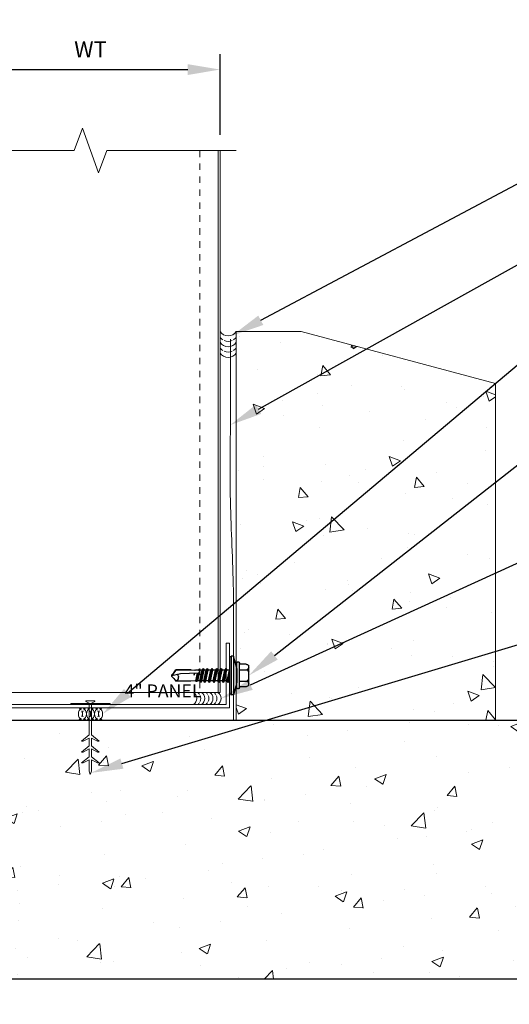
# Model space of a CAD drawing. Units: inches. Extents: x 0 to 2846, y 0 to 2540.
# Drawn here: x 1260 to 1267, y 2374 to 2390 of the extents above; entities that cross this region are included whole.
import ezdxf
from ezdxf import colors
from ezdxf.entities.mleader import LeaderData, LeaderLine
from ezdxf.math import Vec2, Vec3

# ---------------------------------------------------------------- set-up
doc = ezdxf.new("R2010")
doc.units = ezdxf.units.IN
doc.header["$LTSCALE"] = 0.5
doc.header["$MEASUREMENT"] = 0
doc.header["$PDSIZE"] = 1
doc.linetypes.add('HIDDEN2', pattern=[0.1875, 0.125, -0.0625])
doc.layers.get('0').update_dxf_attribs({"linetype": 'CONTINUOUS'})
doc.layers.get('Defpoints').update_dxf_attribs({"linetype": 'CONTINUOUS'})
for name, color, linetype, lineweight in [('_BYOTHERS', 9, 'CONTINUOUS', 5), ('_DIM', 6, 'CONTINUOUS', 5), ('_HATCH', 6, 'CONTINUOUS', 0), ('_PANEL', 4, 'CONTINUOUS', 13), ('_SEALANT', 3, 'CONTINUOUS', 5), ('_TRIM', 4, 'CONTINUOUS', 9)]:
    doc.layers.add(name, color=color, linetype=linetype, lineweight=lineweight)
doc.layers.add('_FASTENER', color=1, linetype='CONTINUOUS')
doc.styles.add('Metl-Span', font='kalinga.ttf', dxfattribs={"height": 0.0625})
doc.styles.add('Metl-Span BOLD', font='kalingab.ttf', dxfattribs={"height": 0.0625})
doc.styles.get("Standard").update_dxf_attribs({"font": 'romans.shx', "height": 0.0625})
doc.dimstyles.new('Metl-Span', dxfattribs={"dimtxt": 0.0625, "dimasz": 0.125, "dimexe": 0.06, "dimexo": 0.06, "dimgap": 0.046875, "dimtad": 1, "dimdec": 4, "dimzin": 0, "dimdsep": 46, "dimlunit": 4, "dimtxsty": 'Metl-Span', "dimcen": 0.125, "dimdle": 5, "dimclrd": 256, "dimclre": 256, "dimclrt": 7, "dimadec": 0, "dimazin": 0, "dimtfac": 1, "dimtdec": 4, "dimtmove": 1, "dimatfit": 3, "dimfxl": 1, "dimtfill": 1, "dimfrac": 1, "dimtolj": 1, "dimtzin": 0, "dimarcsym": 0})

# ---------------------------------------------------------------- blocks, each defined once
blk = doc.blocks.new('SEALANT BY OTHERS')
for centre, start, end in [((-0.058, -0.094), 301.7428, 58.2572), ((0.005, -0.094), 34.5375, 58.2572), ((0.067, -0.094), 301.7428, 58.2572), ((0.13, -0.094), 34.5375, 58.2572), ((0.192, -0.094), 301.7428, 58.2572), ((0.005, -0.094), 334.8361, 25.1639), ((0.13, -0.094), 334.8361, 25.1639), ((0.005, -0.094), 301.7428, 325.4625), ((0.13, -0.094), 301.7428, 325.4625)]:
    blk.add_arc(centre, 0.11, start, end)
blk = doc.blocks.new('CONCRETE')
for points in [[(-0.016, 0), (-0.016, -0.469), (-0.135, -0.565), (-0.106, -0.565), (-0.016, -0.518), (-0.016, -0.638), (-0.135, -0.733), (-0.106, -0.733), (-0.016, -0.686), (-0.016, -0.806), (-0.135, -0.901), (-0.106, -0.901), (-0.016, -0.855), (-0.016, -1.031), (0.003, -1.08), (0.021, -1.031), (0.021, -0.855), (0.112, -0.901), (0.14, -0.901), (0.021, -0.806), (0.021, -0.686), (0.112, -0.733), (0.14, -0.733), (0.021, -0.638), (0.021, -0.518), (0.112, -0.565), (0.14, -0.565), (0.021, -0.469), (0.021, 0)], [(-0.016, 0.022), (-0.068, 0.045), (-0.068, 0.058), (0.073, 0.058), (0.073, 0.045), (0.021, 0.022), (0.021, 0.018)]]:
    blk.add_lwpolyline(points)
at = {"layer": '_BYOTHERS'}
for p, q in [((-0.016, 0.022), (-0.016, 0.018)), ((-0.016, -0.468), (-0.016, -0.44)), ((0.021, -0.468), (0.021, -0.44))]:
    blk.add_line(p, q, dxfattribs=at)
at = {"layer": '_BYOTHERS', "color": 2}
blk.add_lwpolyline([(0.305, 0.018), (-0.305, 0.018), (-0.305, 0), (0.305, 0)], close=True, dxfattribs=at)
blk = doc.blocks.new('HW540')
for centre, start, end in [((-0.413, -0.094), 34.5375, 58.2572), ((-0.192, -0.094), 121.7428, 145.4625), ((-0.287, -0.094), 34.5375, 58.2572), ((-0.067, -0.094), 121.7428, 145.4625), ((-0.162, -0.094), 34.5375, 58.2572), ((0.058, -0.094), 121.7428, 145.4625), ((-0.255, -0.094), 121.7428, 238.2572), ((-0.413, -0.094), 334.8361, 25.1639), ((-0.192, -0.094), 154.8361, 205.1639), ((-0.35, -0.094), 301.7428, 58.2572), ((-0.13, -0.094), 121.7428, 238.2572), ((-0.287, -0.094), 334.8361, 25.1639), ((-0.067, -0.094), 154.8361, 205.1639), ((-0.225, -0.094), 301.7428, 58.2572), ((-0.005, -0.094), 121.7428, 238.2572), ((-0.162, -0.094), 334.8361, 25.1639), ((0.058, -0.094), 154.8361, 205.1639), ((-0.1, -0.094), 301.7428, 58.2572), ((-0.413, -0.094), 301.7428, 325.4625), ((-0.192, -0.094), 214.5375, 238.2572), ((-0.287, -0.094), 301.7428, 325.4625), ((-0.067, -0.094), 214.5375, 238.2572), ((-0.162, -0.094), 301.7428, 325.4625), ((0.058, -0.094), 214.5375, 238.2572)]:
    blk.add_arc(centre, 0.11, start, end)
at = {"layer": '_SEALANT'}
for tag, p, flags in [('BOMDESC', (-0.258, 0.524), 9), ('PARTNO', (-0.252, 0.428), 1), ('QTY', (-0.256, 0.337), 1), ('LF', (-0.251, 0.25), 1), ('DIVISOR', (-0.251, 0.163), 1), ('CLASS', (-0.251, 0.077), 1)]:
    blk.add_attdef(tag, p, '', height=0.0625, dxfattribs=dict(at, flags=flags))
blk = doc.blocks.new('CHDZ0675')
blk.add_lwpolyline([(2.147, 1), (2.095, 1), (2.095, 0.052), (-2.095, 0.052), (-2.095, 1.75), (-2.147, 1.75), (-2.147, 0), (2.147, 0)], close=True)
at = {"layer": 'Defpoints', "insert": (0.525, 0.362), "char_height": 0.2, "attachment_point": 1}
blk.add_mtext('\\A1;4" PANEL', dxfattribs=at)
at = {"layer": 'Defpoints'}
for tag, p, flags in [('BOMDESC', (-2.045, 0.522), 9), ('PARTNO', (-2.04, 0.426), 1), ('QTY', (-2.043, 0.335), 1), ('LF', (-2.039, 0.248), 1), ('DIVISOR', (-2.035, 0.161), 1), ('CLASS', (-2.03, 0.075), 1)]:
    blk.add_attdef(tag, p, '', height=0.0625, dxfattribs=dict(at, flags=flags))
blk = doc.blocks.new('7100BWH')
for centre, start, end in [((-0.298, 0.094), 301.7428, 58.2572), ((-0.235, 0.094), 34.5375, 58.2572), ((-0.173, 0.094), 301.7428, 58.2572), ((-0.11, 0.094), 34.5375, 58.2572), ((-0.047, 0.094), 301.7428, 58.2572), ((0.015, 0.094), 34.5375, 58.2572), ((0.077, 0.094), 301.7428, 58.2572), ((-0.235, 0.094), 301.7428, 325.4625), ((-0.235, 0.094), 334.8361, 25.1639), ((-0.11, 0.094), 301.7428, 325.4625), ((-0.11, 0.094), 334.8361, 25.1639), ((0.015, 0.094), 301.7428, 325.4625), ((0.015, 0.094), 334.8361, 25.1639)]:
    blk.add_arc(centre, 0.11, start, end)
at = {"layer": 'Defpoints'}
blk.add_point((0, 0), dxfattribs=at)
at = {"layer": '_SEALANT'}
for tag, p, flags in [('BOMDESC', (-0.14, 0.674), 9), ('PARTNO', (-0.135, 0.579), 1), ('QTY', (-0.139, 0.487), 1), ('LF', (-0.134, 0.4), 1), ('DIVISOR', (-0.13, 0.314), 1), ('CLASS', (-0.126, 0.227), 1)]:
    blk.add_attdef(tag, p, '', height=0.0625, dxfattribs=dict(at, flags=flags))
blk = doc.blocks.new('17.00')
for p, q in [((-0.299, -0.152), (-0.299, 0.155)), ((-0.255, 0.176), (-0.152, 0.176)), ((-0.152, -0.188), (-0.152, 0.191)), ((-0.134, 0.209), (-0.128, 0.209)), ((-0.11, 0.11), (-0.061, 0.296)), ((-0.11, -0.188), (-0.11, 0.191)), ((-0.061, 0.296), (-0.025, 0.296)), ((-0.061, 0.296), (-0.061, -0.297)), ((-0.025, 0.296), (-0.025, -0.297)), ((-0.025, 0.287), (0, 0.287)), ((0, 0.287), (0, -0.287)), ((-0.152, 0.088), (-0.265, 0.088)), ((-0.11, 0.11), (-0.11, -0.108)), ((0, 0.083), (0.001, 0.081)), ((0.022, -0.106), (0, 0.023)), ((0.001, 0.081), (0.042, 0.081)), ((0.037, -0.08), (0.001, 0.081)), ((0.058, 0.107), (0.042, 0.081)), ((0.078, -0.08), (0.042, 0.081)), ((0.093, -0.106), (0.058, 0.107)), ((0.058, 0.107), (0.073, 0.081)), ((0.073, 0.081), (0.114, 0.081)), ((0.109, -0.08), (0.073, 0.081)), ((0.099, 0.081), (0.097, 0.081)), ((0.129, 0.107), (0.114, 0.081)), ((0.15, -0.08), (0.114, 0.081)), ((0.129, 0.107), (0.144, 0.081)), ((0.165, -0.106), (0.129, 0.107)), ((0.18, -0.08), (0.144, 0.081)), ((0.144, 0.081), (0.186, 0.081)), ((0.201, 0.107), (0.186, 0.081)), ((0.222, -0.08), (0.186, 0.081)), ((0.237, -0.106), (0.201, 0.107)), ((0.201, 0.107), (0.216, 0.081)), ((0.216, 0.081), (0.258, 0.081)), ((0.252, -0.08), (0.216, 0.081)), ((0.273, 0.107), (0.258, 0.081)), ((0.294, -0.08), (0.258, 0.081)), ((0.309, -0.106), (0.273, 0.107)), ((0.273, 0.107), (0.288, 0.081)), ((0.288, 0.081), (0.329, 0.081)), ((0.324, -0.08), (0.288, 0.081)), ((0.344, 0.107), (0.329, 0.081)), ((0.365, -0.08), (0.329, 0.081)), ((0.38, -0.106), (0.344, 0.107)), ((0.345, 0.106), (0.36, 0.08)), ((0.36, 0.081), (0.393, 0.081)), ((0.395, -0.08), (0.36, 0.081)), ((0.408, 0.106), (0.393, 0.08)), ((0.429, -0.08), (0.393, 0.081)), ((0.444, -0.106), (0.408, 0.107)), ((0.408, 0.106), (0.423, 0.08)), ((0.459, -0.08), (0.423, 0.081)), ((0.423, 0.081), (0.456, 0.081)), ((0.456, 0.081), (0.466, 0.094)), ((0.492, -0.08), (0.456, 0.081)), ((0.467, 0.094), (0.466, 0.094)), ((0.469, 0.074), (0.466, 0.093)), ((0.467, 0.094), (0.474, 0.095)), ((0.478, 0.077), (0.474, 0.095)), ((0.486, 0.081), (0.474, 0.095)), ((0.503, -0.092), (0.476, 0.041)), ((0.479, 0.04), (0.479, 0.039)), ((0.759, 0.03), (0.479, 0.039)), ((0.482, 0.078), (0.827, 0.083)), ((0.482, 0.077), (0.482, 0.078)), ((0.486, 0.081), (0.528, 0.081)), ((0.487, 0.078), (0.486, 0.081)), ((0.517, -0.091), (0.487, 0.039)), ((0.523, -0.083), (0.496, 0.038)), ((0.533, 0.094), (0.528, 0.081)), ((0.528, 0.079), (0.528, 0.081)), ((0.535, 0.079), (0.533, 0.094)), ((0.591, 0.086), (0.535, 0.08)), ((0.545, 0.005), (0.538, 0.037)), ((0.545, 0.005), (0.541, 0.037)), ((0.591, 0.086), (0.83, 0.086)), ((0.89, -0.001), (0.759, 0.03)), ((0.885, 0.001), (0.827, 0.083)), ((0.859, 0.043), (0.829, 0.086)), ((0.89, 0.012), (0.859, 0.043)), ((0.89, -0.014), (0.89, 0.012)), ((-0.152, -0.086), (-0.265, -0.086)), ((-0.11, -0.108), (-0.061, -0.297)), ((0.007, -0.08), (0, -0.05)), ((0, -0.08), (0.007, -0.08)), ((0.022, -0.106), (0.007, -0.08)), ((0.022, -0.106), (0.037, -0.08)), ((0.037, -0.08), (0.078, -0.08)), ((0.093, -0.106), (0.078, -0.08)), ((0.093, -0.106), (0.109, -0.08)), ((0.109, -0.08), (0.15, -0.08)), ((0.165, -0.106), (0.15, -0.08)), ((0.165, -0.106), (0.18, -0.08)), ((0.18, -0.08), (0.222, -0.08)), ((0.237, -0.106), (0.222, -0.08)), ((0.237, -0.106), (0.252, -0.08)), ((0.252, -0.08), (0.294, -0.08)), ((0.309, -0.106), (0.294, -0.08)), ((0.309, -0.106), (0.324, -0.08)), ((0.324, -0.08), (0.365, -0.08)), ((0.38, -0.106), (0.365, -0.08)), ((0.38, -0.106), (0.395, -0.08)), ((0.395, -0.08), (0.429, -0.08)), ((0.444, -0.106), (0.429, -0.08)), ((0.444, -0.106), (0.459, -0.08)), ((0.459, -0.08), (0.492, -0.08)), ((0.492, -0.08), (0.503, -0.092)), ((0.503, -0.092), (0.517, -0.091)), ((0.523, -0.083), (0.517, -0.091)), ((0.522, -0.082), (0.599, -0.086)), ((0.599, -0.086), (0.831, -0.086)), ((0.859, -0.044), (0.83, -0.086)), ((0.89, -0.014), (0.859, -0.044)), ((-0.255, -0.173), (-0.152, -0.173)), ((-0.134, -0.206), (-0.128, -0.206)), ((-0.061, -0.297), (-0.025, -0.297)), ((-0.025, -0.287), (0, -0.287))]:
    blk.add_line(p, q)
for centre, radius, start, end in [((-0.236, 0.077), 0.1, 101.0045, 129.1714), ((-0.134, 0.191), 0.018, 90, 180), ((-0.128, 0.191), 0.018, 0, 90), ((-0.216, 0.176), 0.101, 214.744, 241.1822), ((-0.216, -0.001), 0.101, 118.8178, 145.256), ((0.479, 0.059), 0.0185, 83.5006, 268.8807), ((0.502, 0.094), 0.0339, 347.7538, 348.1327), ((0.854, -0.027), 0.0633, 134.1776, 244.5521), ((-0.216, 0.003), 0.101, 214.744, 241.1822), ((-0.216, -0.174), 0.101, 118.8178, 145.256), ((-0.236, -0.075), 0.1, 230.8286, 258.9955), ((-0.134, -0.188), 0.018, 180, 270), ((-0.128, -0.188), 0.018, 270, 0)]:
    blk.add_arc(centre, radius, start, end)
at = {"layer": '_FASTENER'}
for tag, p, flags in [('BOMDESC', (-0.837, 0.1), 9), ('PARTNO', (-0.832, 0.005), 1), ('QTY', (-0.835, -0.087), 1), ('LF', (-0.831, -0.173), 1), ('DIVISOR', (-0.827, -0.26), 1), ('CLASS', (-0.822, -0.347), 1)]:
    blk.add_attdef(tag, p, '', height=0.0625, dxfattribs=dict(at, flags=flags))
blk = doc.blocks.new('*D5105')
at = {"layer": '_DIM', "lineweight": -2, "transparency": 16777216}
for p, q in [((1258.72, 2387.813), (1258.72, 2389.063)), ((1262.72, 2387.813), (1262.72, 2389.063)), ((1259.22, 2388.823), (1262.22, 2388.823))]:
    blk.add_line(p, q, dxfattribs=at)
at = {"layer": '_DIM', "transparency": 16777216}
for points in [[(1259.22, 2388.906), (1259.22, 2388.739), (1258.72, 2388.823)], [(1262.22, 2388.906), (1262.22, 2388.739), (1262.72, 2388.823)]]:
    blk.add_solid(points, dxfattribs=at)
at = {"layer": 'Defpoints', "color": 0, "transparency": 16777216}
for p in [(1262.72, 2388.823), (1258.72, 2387.573), (1262.72, 2387.573)]:
    blk.add_point(p, dxfattribs=at)
at = {"layer": '_DIM', "color": 7, "transparency": 16777216, "insert": (1260.72, 2389.135), "char_height": 0.25, "attachment_point": 5, "style": 'Metl-Span', "bg_fill": 3, "box_fill_scale": 1.25, "bg_fill_color": 256, "bg_fill_true_color": 13158600, "bg_fill_transparency": 0}
blk.add_mtext('\\A1;WT', dxfattribs=at)

msp = doc.modelspace()

# ---------------------------------------------------------------- hatches: boundary and pattern name
at = {"layer": '_HATCH'}
h = msp.add_hatch(dxfattribs=at)
h.set_pattern_fill('AR-CONC', color=256, scale=0.25, style=0)
h.set_pattern_definition([(130, (1266.9702, 2378.7791), (-1.79315, -0.15688), [0.1875, -2.0625]), (185, (1266.9702, 2378.779), (0.3469, 1.8805), [0.15, -1.65]), (79.549, (1266.8208, 2378.766), (-1.44627, 1.7236), [0.15935, -1.75286]), (133.816, (1266.9702, 2379.279), (-2.6681, -0.4138), [0.28125, -3.09375]), (83.364, (1266.748, 2379.2446), (-2.3367, 2.4353), [0.239, -2.6293]), (188.816, (1266.9702, 2379.279), (-2.3367, 2.4353), [0.225, -2.475]), (159, (1266.7202, 2379.1541), (-1.49227, -1.00655), [0.1875, -2.0625]), (214, (1266.7202, 2379.154), (-0.6083, 1.8129), [0.15, -1.65]), (108.55, (1266.5959, 2379.0702), (-2.10056, 0.80633), [0.15935, -1.75286]), (142.5, (1266.97024, 2378.7791), (-0.0304, 0.832235), [0, -1.63, 0, -1.675, 0, -1.65625]), (172.5, (1266.9702, 2378.7791), (-0.65767, 0.98603), [0, -0.955, 0, -1.5925, 0, -0.63125]), (212.5, (1267.52774, 2378.7791), (-1.334556, -0.05639), [0, -0.625, 0, -1.95, 0, -2.5875]), (222.5, (1267.7777, 2378.7791), (-1.45797, 0.25026), [0, -0.8125, 0, -1.295, 0, -1.8375])])
h.paths.add_polyline_path([(1266.97024, 2383.97523), (1266.97024, 2378.77908), (1262.97024, 2378.77908), (1262.97024, 2384.77908), (1263.97024, 2384.77908)])
h = msp.add_hatch(dxfattribs=at)
h.set_pattern_fill('AR-CONC', color=256, scale=0.25, style=0)
h.set_pattern_definition([(50, (-38, -87.3678), (1.79315046, -0.1568803), [0.1875, -2.0625]), (355, (-38, -87.3678), (-0.3468783, 1.8804803), [0.15, -1.65]), (100.4514, (-37.8506, -87.3809), (1.4462735, 1.7235989), [0.1593505, -1.7528553]), (46.1842, (-38, -86.8678), (2.6681026, -0.4137975), [0.28125, -3.09375]), (96.6356, (-37.7777, -86.9023), (2.3366568, 2.4352947), [0.2390257, -2.6292825]), (351.1842, (-38, -86.8678), (2.3366549, 2.4352965), [0.225, -2.475]), (21, (-37.75, -86.9928), (1.4922676, -1.0065472), [0.1875, -2.0625]), (326, (-37.75, -86.9928), (0.6082883, 1.8128751), [0.15, -1.65]), (71.4514, (-37.6256, -87.0767), (2.1005566, 0.8063262), [0.1593505, -1.7528553]), (37.5, (-38, -87.3678), (0.03039964, 0.83223463), [0, -1.63, 0, -1.675, 0, -1.65625]), (7.5, (-38, -87.3678), (0.65767384, 0.98602928), [0, -0.955, 0, -1.5925, 0, -0.63125]), (327.5, (-38.5575, -87.3678), (1.33455609, -0.05638718), [0, -0.625, 0, -1.95, 0, -2.5875]), (317.5, (-38.8075, -87.3678), (1.4579654, 0.25026246), [0, -0.8125, 0, -1.295, 0, -1.8375])])
h.paths.add_polyline_path([(1270.01114, 2376.52909), (1269.66771, 2376.65409), (1270.35458, 2376.90409), (1270.01114, 2377.02909), (1270.01114, 2378.77909), (1266.97024, 2378.77909), (1266.97024, 2378.77908), (1262.97024, 2378.77908), (1259.61511, 2378.77908), (1259.61511, 2378.54885), (1259.73387, 2378.45332), (1259.70559, 2378.45332), (1259.61511, 2378.50034), (1259.61511, 2378.3806), (1259.73387, 2378.28507), (1259.70559, 2378.28507), (1259.61511, 2378.33209), (1259.61511, 2378.21234), (1259.73387, 2378.11681), (1259.70559, 2378.11681), (1259.61511, 2378.16351), (1259.61511, 2377.98708), (1259.59667, 2377.93777), (1259.57824, 2377.98708), (1259.57824, 2378.16351), (1259.48776, 2378.11681), (1259.45948, 2378.11681), (1259.57824, 2378.21234), (1259.57824, 2378.33209), (1259.48776, 2378.28507), (1259.45948, 2378.28507), (1259.57824, 2378.3806), (1259.57824, 2378.50034), (1259.48776, 2378.45332), (1259.45948, 2378.45332), (1259.57824, 2378.54885), (1259.57824, 2378.57779), (1259.57824, 2378.77909), (1258.47024, 2378.77909), (1258.47024, 2378.77908), (1254.47024, 2378.77908), (1251.42934, 2378.77909), (1251.42934, 2377.02909), (1251.77278, 2376.90408), (1251.08591, 2376.65408), (1251.42934, 2376.52909), (1251.42934, 2374.77909), (1270.01114, 2374.77909)])

# ---------------------------------------------------------------- linework, layer by layer
at = {"layer": '_BYOTHERS'}
for p, q in [((1251.42934, 2378.77909), (1270.01114, 2378.77909)), ((1251.42934, 2374.77909), (1270.01114, 2374.77909))]:
    msp.add_line(p, q, dxfattribs=at)
at = {"layer": '_BYOTHERS', "linetype": 'Continuous'}
msp.add_lwpolyline([(1258.47024, 2387.57254), (1260.47024, 2387.57254), (1260.59524, 2387.91598), (1260.84524, 2387.22911), (1260.97024, 2387.57254), (1262.97024, 2387.57254)], dxfattribs=at)
at = {"layer": '_BYOTHERS'}
msp.add_lwpolyline([(1266.97024, 2383.97523), (1266.97024, 2378.77908), (1262.97024, 2378.77908), (1262.97024, 2384.77908), (1263.97024, 2384.77908)], close=True, dxfattribs=at)
at = {"layer": '_BYOTHERS', "color": 7}
msp.add_spline([(1262.8821, 2384.65773), (1262.8821, 2383.60299), (1262.8821, 2382.06953), (1262.92706, 2380.70249), (1262.92706, 2380.24451), (1262.92706, 2378.77908)], degree=3, dxfattribs=at)
at = {"layer": '_PANEL', "color": 2, "linetype": 'HIDDEN2'}
msp.add_line((1262.40824, 2387.57254), (1262.40824, 2379.20568), dxfattribs=at)
at = {"layer": '_PANEL'}
for p, q in [((1262.69024, 2387.57254), (1262.69024, 2379.20568)), ((1262.72024, 2387.57254), (1262.72024, 2379.20568))]:
    msp.add_line(p, q, dxfattribs=at)
at = {"layer": '_PANEL', "color": 2}
msp.add_line((1262.72024, 2379.20568), (1258.72024, 2379.20568), dxfattribs=at)
at = {"layer": 'Defpoints'}
msp.add_lwpolyline([(1270.01114, 2378.77909), (1270.01114, 2377.02909), (1270.35458, 2376.90409), (1269.66771, 2376.65409), (1270.01114, 2376.52909), (1270.01114, 2374.77909), (1251.42934, 2374.77909), (1251.42934, 2376.52909), (1251.0859, 2376.65409), (1251.77277, 2376.90409), (1251.42934, 2377.02909), (1251.42934, 2378.77909)], close=True, dxfattribs=at)

# ---------------------------------------------------------------- block references
at = {"layer": '_BYOTHERS', "xscale": 1.333333333333333, "yscale": 1.333333333333333, "zscale": 1.333333333333333, "rotation": 270}
msp.add_blockref('SEALANT BY OTHERS', (1262.97024, 2384.77908), dxfattribs=at)
at = {"layer": '_BYOTHERS', "xscale": -1}
msp.add_blockref('CONCRETE', (1260.72024, 2379.01818), dxfattribs=at)
at = {"layer": '_FASTENER', "xscale": -1}
msp.add_blockref('17.00', (1262.86694, 2379.46658), dxfattribs=at)
at = {"layer": '_SEALANT'}
for name, p in [('7100BWH', (1262.54764, 2379.01818)), ('HW540', (1260.89762, 2378.96658))]:
    msp.add_blockref(name, p, dxfattribs=at)
at = {"layer": '_TRIM'}
msp.add_blockref('CHDZ0675', (1260.72024, 2378.96658), dxfattribs=at)

# ---------------------------------------------------------------- leaders
at = {"layer": '_DIM'}
ml = msp.add_multileader_mtext('Standard', dxfattribs=at)
ml.set_content('SEALANT\\P(NOT BY PANEL MANUFACTURER)', color=8, style='Metl-Span')
ml.set_leader_properties(color=256)
ml.build(insert=Vec2(0, 0))
ml.multileader.update_dxf_attribs({"text_left_attachment_type": 2, "text_right_attachment_type": 2, "dogleg_length": 0.125, "arrow_head_size": 0.5, "scale": 4})
ctx = ml.context
ctx.base_point, ctx.scale, ctx.char_height, ctx.arrow_head_size, ctx.landing_gap_size, ctx.plane_origin = Vec3(1268.22024, 2387.28009), 4, 0.25, 0.5, 0.25, Vec3(1265.58507, 2379.02593)
ctx.left_attachment, ctx.right_attachment = 2, 2
notes = []
notes.append((ctx, [(0, (1, 1, 0), (1267.72024, 2387.28009), (1, 0), 0.5, [(0, [(1262.90774, 2384.71621)], 0, [])])]))
ctx.mtext.insert, ctx.mtext.flow_direction = Vec3(1268.47024, 2387.65968), 5
ml = msp.add_multileader_mtext('Standard', dxfattribs=at)
ml.set_content('SLIP SHEET\\P(NOT BY PANEL MANUFACTURER)', color=8, style='Metl-Span')
ml.set_leader_properties(color=256)
ml.build(insert=Vec2(0, 0))
ml.multileader.update_dxf_attribs({"text_left_attachment_type": 2, "text_right_attachment_type": 2, "dogleg_length": 0.125, "arrow_head_size": 0.5, "scale": 4})
ctx = ml.context
ctx.base_point, ctx.scale, ctx.char_height, ctx.arrow_head_size, ctx.landing_gap_size, ctx.plane_origin = Vec3(1268.22024, 2386.03856), 4, 0.25, 0.5, 0.25, Vec3(1265.58507, 2377.7844)
ctx.left_attachment, ctx.right_attachment = 2, 2
notes.append((ctx, [(0, (1, 1, 0), (1267.72024, 2386.03856), (1, 0), 0.5, [(0, [(1262.8779, 2383.33444)], 0, [])])]))
ctx.mtext.insert, ctx.mtext.flow_direction = Vec3(1268.47024, 2386.41815), 5
ml = msp.add_multileader_mtext('Standard', dxfattribs=at)
ml.set_content('POLYURETHANE\\PTUBE SEALANT\\P[HW540]', color=7, style='Metl-Span BOLD')
ml.set_leader_properties(color=256)
ml.build(insert=Vec2(0, 0))
ml.multileader.update_dxf_attribs({"text_left_attachment_type": 2, "text_right_attachment_type": 2, "dogleg_length": 0.125, "arrow_head_size": 0.5, "scale": 4})
ctx = ml.context
ctx.base_point, ctx.scale, ctx.char_height, ctx.arrow_head_size, ctx.landing_gap_size, ctx.plane_origin = Vec3(1268.22024, 2384.61007), 4, 0.25, 0.5, 0.25, Vec3(1141.07649, 2363.24304)
ctx.left_attachment, ctx.right_attachment = 2, 2
notes.append((ctx, [(0, (1, 1, 0), (1267.72024, 2384.61007), (1, 0), 0.5, [(0, [(1260.90788, 2378.87397)], 0, [])])]))
ctx.mtext.insert, ctx.mtext.flow_direction = Vec3(1268.47024, 2385.19962), 5
ml = msp.add_multileader_mtext('Standard', dxfattribs=at)
ml.set_content('12 X 1" HWH TYPE 3\\PW/WASHER @ 12" O.C.\\P[17]', color=7, style='Metl-Span BOLD')
ml.set_leader_properties(color=256)
ml.build(insert=Vec2(0, 0))
ml.multileader.update_dxf_attribs({"text_left_attachment_type": 2, "text_right_attachment_type": 2, "dogleg_length": 0.125, "arrow_head_size": 0.5, "scale": 4})
ctx = ml.context
ctx.base_point, ctx.scale, ctx.char_height, ctx.arrow_head_size, ctx.landing_gap_size, ctx.plane_origin = Vec3(1268.22024, 2383.03647), 4, 0.25, 0.5, 0.25, Vec3(1141.07649, 2363.53451)
ctx.left_attachment, ctx.right_attachment = 2, 2
notes.append((ctx, [(0, (1, 1, 0), (1267.72024, 2383.03647), (1, 0), 0.5, [(0, [(1263.16585, 2379.4679)], 0, [])])]))
ctx.mtext.insert, ctx.mtext.flow_direction = Vec3(1268.47024, 2383.62834), 5
ml = msp.add_multileader_mtext('Standard', dxfattribs=at)
ml.set_content('NON-SKINNING BUTYL\\PTUBE SEALANT\\P[7100BWH]', color=7, style='Metl-Span BOLD')
ml.set_leader_properties(color=256)
ml.build(insert=Vec2(0, 0))
ml.multileader.update_dxf_attribs({"text_left_attachment_type": 2, "text_right_attachment_type": 2, "dogleg_length": 0.125, "arrow_head_size": 0.5, "scale": 4})
ctx = ml.context
ctx.base_point, ctx.scale, ctx.char_height, ctx.arrow_head_size, ctx.landing_gap_size, ctx.plane_origin = Vec3(1268.22024, 2381.39271), 4, 0.25, 0.5, 0.25, Vec3(1141.07649, 2361.89075)
ctx.left_attachment, ctx.right_attachment = 2, 2
notes.append((ctx, [(0, (1, 1, 0), (1267.72024, 2381.39271), (1, 0), 0.5, [(0, [(1262.73528, 2379.11193)], 0, [])])]))
ctx.mtext.insert, ctx.mtext.flow_direction = Vec3(1268.47024, 2381.98226), 5
ml = msp.add_multileader_mtext('Standard', dxfattribs=at)
ml.set_content('CONC.FASTENERS\\P(NOT BY PANEL MANUFACTURER)', color=8, style='Metl-Span')
ml.set_leader_properties(color=256)
ml.build(insert=Vec2(0, 0))
ml.multileader.update_dxf_attribs({"text_left_attachment_type": 2, "text_right_attachment_type": 2, "dogleg_length": 0.125, "arrow_head_size": 0.5, "scale": 4})
ctx = ml.context
ctx.base_point, ctx.scale, ctx.char_height, ctx.arrow_head_size, ctx.landing_gap_size, ctx.plane_origin = Vec3(1268.22024, 2380.06201), 4, 0.25, 0.5, 0.25, Vec3(1141.07649, 2362.06231)
ctx.left_attachment, ctx.right_attachment = 2, 2
notes.append((ctx, [(0, (1, 1, 0), (1267.72024, 2380.06201), (1, 0), 0.5, [(0, [(1260.72679, 2377.96243)], 0, [])])]))
ctx.mtext.insert, ctx.mtext.flow_direction = Vec3(1268.47024, 2380.4416), 5
ml = msp.add_multileader_mtext('Standard', dxfattribs=at)
ml.set_content('\\A1;PANEL BEARING SURFACE IS:\\P2" NOMINAL\\P1 {\\H0.7x;\\S7/16;}" MINIMUM.', color=8, style='Metl-Span')
ml.set_leader_properties(color=256)
ml.build(insert=Vec2(0, 0))
ml.multileader.update_dxf_attribs({"text_left_attachment_type": 2, "text_right_attachment_type": 2, "dogleg_length": 0.125, "arrow_head_size": 0.5, "scale": 4})
ctx = ml.context
ctx.base_point, ctx.scale, ctx.char_height, ctx.arrow_head_size, ctx.landing_gap_size, ctx.plane_origin = Vec3(1829.10476, 2375.48423), 4, 0.25, 0.5, 0.25, Vec3(1916.86512, 2746.78661)
ctx.left_attachment, ctx.right_attachment = 2, 2
notes.append((ctx, [(0, (0, 0, 0), (0, 0), (1, 0), 1, [])]))
ctx.mtext.insert, ctx.mtext.width, ctx.mtext.flow_direction = Vec3(1829.35476, 2376.32346), 4.1945964, 5
for ctx, leaders in notes:
    for number, flags, end, landing, length, lines in leaders:
        leader = LeaderData()
        leader.index, (leader.has_last_leader_line, leader.has_dogleg_vector, leader.attachment_direction) = number, flags
        leader.last_leader_point, leader.dogleg_vector, leader.dogleg_length = Vec3(end), Vec3(landing), length
        for number, points, colour, breaks in lines:
            line = LeaderLine()
            line.index, line.vertices, line.color, line.breaks = number, Vec3.list(points), colors.encode_raw_color(colour), breaks
            leader.lines.append(line)
        ctx.leaders.append(leader)

# ---------------------------------------------------------------- next in the draw order: dimensions: what is measured, and where the dimension line sits
dim = msp.add_linear_dim(base=(1262.72024, 2388.82254), p1=(1258.72024, 2387.57254), p2=(1262.72024, 2387.57254), text='WT', dimstyle='Metl-Span', override={"dimscale": 0, "dimtix": 0, "dimtofl": 1, "dimtmove": 1, "dimatfit": 1}, dxfattribs=at)
dim.commit()
dim.dimension.update_dxf_attribs({"geometry": '*D5105', "text_midpoint": (1260.72024, 2389.13504)})

# ---------------------------------------------------------------- next in the draw order: leaders
ml = msp.add_multileader_mtext('Standard', dxfattribs=at)
ml.set_content('\\A1;PANEL BEARING SURFACE IS:\\P2" NOMINAL\\P1 {\\H0.7x;\\S7/16;}" MINIMUM.', color=8, style='Metl-Span')
ml.set_leader_properties(color=256)
ml.build(insert=Vec2(0, 0))
ml.multileader.update_dxf_attribs({"text_left_attachment_type": 2, "text_right_attachment_type": 2, "dogleg_length": 0.125, "arrow_head_size": 0.5, "scale": 4})
ctx = ml.context
ctx.base_point, ctx.scale, ctx.char_height, ctx.arrow_head_size, ctx.landing_gap_size, ctx.plane_origin = Vec3(1829.10476, 2457.85205), 4, 0.25, 0.5, 0.25, Vec3(1916.86512, 2829.15444)
ctx.left_attachment, ctx.right_attachment = 2, 2
notes = []
notes.append((ctx, [(0, (0, 0, 0), (0, 0), (1, 0), 1, [])]))
ctx.mtext.insert, ctx.mtext.width, ctx.mtext.flow_direction = Vec3(1829.35476, 2458.69129), 4.1945964, 5
for ctx, leaders in notes:
    for number, flags, end, landing, length, lines in leaders:
        leader = LeaderData()
        leader.index, (leader.has_last_leader_line, leader.has_dogleg_vector, leader.attachment_direction) = number, flags
        leader.last_leader_point, leader.dogleg_vector, leader.dogleg_length = Vec3(end), Vec3(landing), length
        for number, points, colour, breaks in lines:
            line = LeaderLine()
            line.index, line.vertices, line.color, line.breaks = number, Vec3.list(points), colors.encode_raw_color(colour), breaks
            leader.lines.append(line)
        ctx.leaders.append(leader)

doc.saveas('drawing.dxf')
